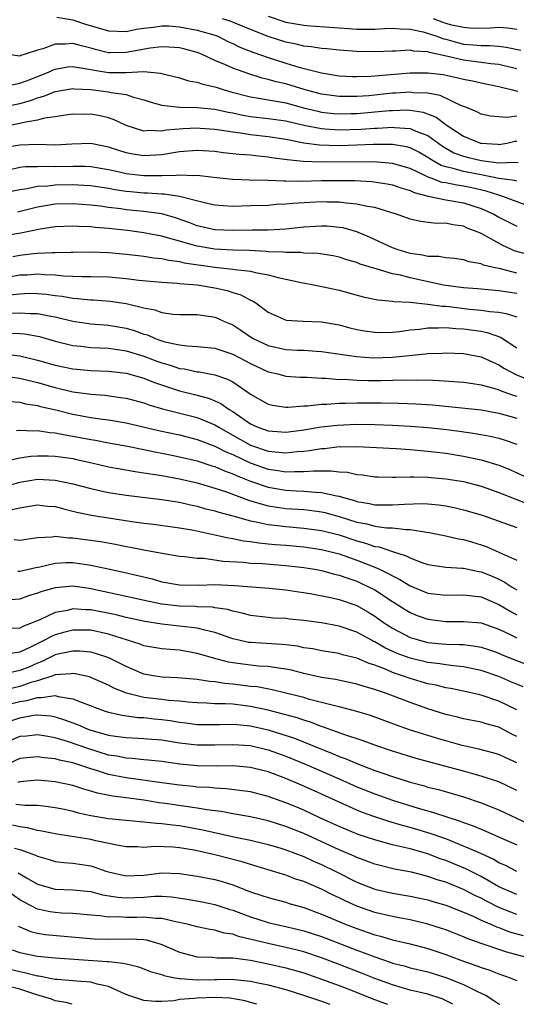
# Model space of a CAD drawing. Units: inches. Extents: x 2634000 to 2637000, y 1515000 to 1518000.
# Drawn here: x 2635207 to 2635263, y 1515000 to 1515111 of the extents above; entities that cross this region are included whole.
import ezdxf

# ---------------------------------------------------------------- set-up
doc = ezdxf.new("R2010")
doc.units = ezdxf.units.IN
doc.header["$MEASUREMENT"] = 0
doc.layers.add('LD26341515_2ft', color=83, linetype='Continuous')

msp = doc.modelspace()

# ---------------------------------------------------------------- linework, layer by layer
at = {"layer": 'LD26341515_2ft'}
for points, elevation in [([(2635211.2, 1515111.2), (2635213, 1515110.89), (2635214.41, 1515110.41), (2635217, 1515109.66), (2635219, 1515109.58), (2635220.17, 1515109.83), (2635221, 1515109.95), (2635222.06, 1515110.06), (2635223, 1515110.21), (2635223.8, 1515110.2), (2635225, 1515110.1), (2635227, 1515109.73), (2635229.12, 1515109.12), (2635229.41, 1515109), (2635230.46, 1515108.46), (2635231, 1515108.21), (2635231.81, 1515107.81), (2635233.25, 1515107.25), (2635235, 1515106.65), (2635237, 1515106), (2635238.44, 1515105.56), (2635241, 1515104.9), (2635243, 1515104.59), (2635244.51, 1515104.51), (2635245, 1515104.5), (2635246.55, 1515104.55), (2635251, 1515104.91), (2635253, 1515104.92), (2635254.71, 1515104.71), (2635256.37, 1515104.37), (2635257, 1515104.21), (2635258.02, 1515104.02), (2635259, 1515103.79), (2635261, 1515103.38), (2635261.29, 1515103.29), (2635262.53, 1515103), (2635262.89, 1515102.89), (2635263.14, 1515102.86)], 8554), ([(2635263, 1515105.37), (2635262.53, 1515105.47), (2635261, 1515105.85), (2635260.08, 1515105.92), (2635259, 1515106.07), (2635257, 1515106.33), (2635255.24, 1515106.76), (2635253.19, 1515107.19), (2635253, 1515107.27), (2635251.36, 1515107.36), (2635251, 1515107.45), (2635249.36, 1515107.36), (2635249, 1515107.37), (2635247, 1515107.28), (2635245, 1515107.3), (2635243, 1515107.45), (2635241.61, 1515107.61), (2635241, 1515107.66), (2635239.85, 1515107.85), (2635239, 1515107.93), (2635238.15, 1515108.15), (2635237, 1515108.38), (2635235, 1515109.02), (2635233, 1515109.79), (2635230.73, 1515110.73), (2635229.86, 1515111)], 8556), ([(2635235, 1515111.28), (2635237, 1515110.64), (2635239, 1515110.27), (2635239.8, 1515110.2), (2635241.93, 1515110.07), (2635243, 1515109.98), (2635244.08, 1515109.92), (2635245, 1515109.83), (2635245.85, 1515109.85), (2635247, 1515109.84), (2635248.11, 1515109.89), (2635249, 1515109.96), (2635249.87, 1515109.87), (2635251, 1515109.85), (2635252.45, 1515109.55), (2635254.11, 1515109), (2635254.75, 1515108.75), (2635255, 1515108.7), (2635256.32, 1515108.32), (2635257, 1515108.16), (2635258.08, 1515108.08), (2635259, 1515107.98), (2635259.98, 1515107.98), (2635261, 1515107.91), (2635261.82, 1515107.82), (2635263.47, 1515107.47)], 8558), ([(2635263, 1515109.81), (2635261.95, 1515109.95), (2635261, 1515110.02), (2635260.05, 1515109.95), (2635258.08, 1515109.92), (2635257, 1515110.01), (2635255.71, 1515110.29), (2635255, 1515110.48), (2635254.61, 1515110.61), (2635253.61, 1515111)], 8560), ([(2635263, 1515100.05), (2635261.88, 1515099.88), (2635261, 1515099.95), (2635260.05, 1515100.05), (2635259, 1515100.27), (2635258.52, 1515100.52), (2635257.36, 1515101), (2635256.79, 1515101.21), (2635254.36, 1515102.36), (2635253, 1515102.61), (2635251.32, 1515102.68), (2635251, 1515102.73), (2635249.38, 1515102.62), (2635249, 1515102.61), (2635246.34, 1515102.34), (2635245, 1515102.25), (2635243.75, 1515102.25), (2635243, 1515102.24), (2635241, 1515102.51), (2635239.16, 1515103), (2635237, 1515103.66), (2635235.9, 1515103.9), (2635235, 1515104.18), (2635234.33, 1515104.33), (2635232.8, 1515104.8), (2635231, 1515105.43), (2635230.19, 1515105.81), (2635229, 1515106.31), (2635227.49, 1515107), (2635227, 1515107.21), (2635225.59, 1515107.59), (2635225, 1515107.73), (2635223.82, 1515107.82), (2635223, 1515107.84), (2635221.69, 1515107.69), (2635219, 1515107.2), (2635217.18, 1515107.18), (2635217, 1515107.18), (2635215.55, 1515107.55), (2635215, 1515107.71), (2635213.95, 1515107.95), (2635213, 1515108.22), (2635212.13, 1515108.13), (2635211, 1515108.16), (2635209.61, 1515107.61), (2635209, 1515107.46), (2635207.6, 1515107), (2635207.12, 1515106.88), (2635207, 1515106.81), (2635205.43, 1515107)], 8552), ([(2635205.42, 1515103.42), (2635207, 1515103.75), (2635208.17, 1515104.17), (2635209, 1515104.5), (2635210.24, 1515105), (2635210.75, 1515105.25), (2635211, 1515105.34), (2635212.42, 1515105.58), (2635213, 1515105.64), (2635217, 1515104.96), (2635219, 1515104.97), (2635221, 1515105.05), (2635222.88, 1515104.88), (2635223, 1515104.84), (2635225, 1515104.36), (2635226.03, 1515104.03), (2635227, 1515103.88), (2635227.63, 1515103.63), (2635229, 1515103.34), (2635229.25, 1515103.25), (2635230.03, 1515103), (2635230.78, 1515102.78), (2635233, 1515102.2), (2635233.93, 1515102.07), (2635235, 1515101.87), (2635236.34, 1515101.66), (2635237, 1515101.53), (2635238.99, 1515100.99), (2635240.58, 1515100.58), (2635241, 1515100.5), (2635242.34, 1515100.34), (2635243, 1515100.29), (2635244.32, 1515100.32), (2635245, 1515100.34), (2635248.67, 1515100.67), (2635249, 1515100.69), (2635250.73, 1515100.73), (2635251, 1515100.71), (2635252.47, 1515100.47), (2635253.92, 1515099.92), (2635255, 1515099.11), (2635255.07, 1515099.07), (2635255.16, 1515099), (2635257, 1515097.78), (2635258.94, 1515097), (2635259, 1515096.98), (2635260.87, 1515096.87), (2635261, 1515096.86), (2635261.91, 1515097), (2635262.8, 1515097.2), (2635263, 1515097.23)], 8550), ([(2635205, 1515101.03), (2635207, 1515101.46), (2635208.2, 1515101.8), (2635209, 1515102.11), (2635209.72, 1515102.28), (2635211, 1515102.82), (2635213, 1515103.15), (2635213.13, 1515103.13), (2635215, 1515103.03), (2635217, 1515102.79), (2635217.29, 1515102.71), (2635219, 1515102.48), (2635219.81, 1515102.19), (2635221, 1515101.87), (2635221.65, 1515101.65), (2635223, 1515101.26), (2635225, 1515101.06), (2635226.99, 1515101.01), (2635229, 1515100.82), (2635230.49, 1515100.49), (2635231, 1515100.4), (2635232.14, 1515100.14), (2635233, 1515100.01), (2635235, 1515099.79), (2635237, 1515099.5), (2635239.02, 1515099.01), (2635241, 1515098.63), (2635241.39, 1515098.61), (2635243, 1515098.49), (2635245.43, 1515098.57), (2635247, 1515098.69), (2635247.31, 1515098.69), (2635249, 1515098.8), (2635249.24, 1515098.76), (2635251, 1515098.66), (2635251.64, 1515098.36), (2635253, 1515097.84), (2635254.64, 1515096.64), (2635255, 1515096.43), (2635255.92, 1515095.92), (2635257, 1515095.53), (2635257.41, 1515095.41), (2635259, 1515095.03), (2635261, 1515094.78), (2635262.86, 1515094.86), (2635263.18, 1515094.82)], 8548), ([(2635263, 1515092.7), (2635262.78, 1515092.78), (2635260.98, 1515093.02), (2635259, 1515093.43), (2635257, 1515093.81), (2635255.85, 1515094.15), (2635255, 1515094.32), (2635254.49, 1515094.49), (2635253.58, 1515095), (2635253.22, 1515095.22), (2635253, 1515095.37), (2635251.97, 1515095.97), (2635251, 1515096.45), (2635250.57, 1515096.57), (2635249, 1515096.84), (2635248.85, 1515096.85), (2635246.84, 1515096.84), (2635245, 1515096.76), (2635243, 1515096.71), (2635240.78, 1515096.78), (2635239, 1515097.01), (2635237, 1515097.4), (2635235, 1515097.72), (2635233, 1515097.94), (2635231.88, 1515098.12), (2635231, 1515098.22), (2635229.53, 1515098.47), (2635229, 1515098.54), (2635227.35, 1515098.65), (2635227, 1515098.67), (2635225.41, 1515098.59), (2635223.55, 1515098.45), (2635223, 1515098.34), (2635221.59, 1515098.41), (2635221, 1515098.36), (2635219, 1515098.97), (2635217.64, 1515099.64), (2635217, 1515099.86), (2635216.08, 1515100.08), (2635215, 1515100.27), (2635214.24, 1515100.24), (2635213, 1515100.25), (2635212.15, 1515100.15), (2635211, 1515099.96), (2635209.81, 1515099.81), (2635209, 1515099.59), (2635207.29, 1515099.29), (2635207, 1515099.21), (2635205.15, 1515098.85)], 8546), ([(2635263.97, 1515090.03), (2635261.43, 1515091), (2635261.1, 1515091.1), (2635261, 1515091.12), (2635259.58, 1515091.58), (2635257.96, 1515091.96), (2635257, 1515092.15), (2635256.26, 1515092.26), (2635255, 1515092.51), (2635254.58, 1515092.58), (2635253.46, 1515093), (2635253.11, 1515093.11), (2635252.64, 1515093.36), (2635251, 1515094.13), (2635249, 1515094.72), (2635246.89, 1515094.89), (2635241, 1515094.87), (2635238.94, 1515094.94), (2635237.12, 1515095.12), (2635235.36, 1515095.36), (2635235, 1515095.43), (2635233.56, 1515095.56), (2635233, 1515095.63), (2635231.72, 1515095.72), (2635231, 1515095.81), (2635229.92, 1515095.92), (2635229, 1515096.06), (2635227, 1515096.18), (2635225, 1515096.01), (2635223, 1515095.67), (2635221, 1515095.55), (2635219.76, 1515095.76), (2635219, 1515095.9), (2635218.15, 1515096.15), (2635217, 1515096.56), (2635215, 1515096.94), (2635212.88, 1515096.88), (2635211, 1515096.78), (2635209, 1515096.83), (2635207, 1515096.78), (2635205, 1515096.43)], 8544), ([(2635206.07, 1515094.07), (2635207, 1515094.28), (2635207.64, 1515094.36), (2635209, 1515094.37), (2635209.61, 1515094.4), (2635211, 1515094.35), (2635213, 1515094.39), (2635214.39, 1515094.39), (2635215, 1515094.36), (2635217, 1515094.02), (2635218.23, 1515093.77), (2635219, 1515093.58), (2635221, 1515093.35), (2635221.36, 1515093.36), (2635223, 1515093.35), (2635224.62, 1515093.38), (2635225, 1515093.44), (2635226.63, 1515093.37), (2635227, 1515093.4), (2635228.84, 1515093.16), (2635231, 1515092.93), (2635232.87, 1515092.87), (2635235, 1515092.82), (2635236.75, 1515092.75), (2635237, 1515092.76), (2635238.73, 1515092.73), (2635241, 1515092.78), (2635243, 1515092.8), (2635244.77, 1515092.77), (2635246.66, 1515092.66), (2635248.41, 1515092.41), (2635249, 1515092.29), (2635249.95, 1515091.95), (2635251, 1515091.68), (2635251.45, 1515091.45), (2635253.04, 1515091.04), (2635255, 1515090.62), (2635257, 1515090.26), (2635259, 1515089.62), (2635260.41, 1515089), (2635261, 1515088.67), (2635263, 1515087.63)], 8542), ([(2635264.4, 1515084.4), (2635262.83, 1515084.83), (2635261.45, 1515085.45), (2635259.4, 1515086.6), (2635259, 1515086.81), (2635258.56, 1515087), (2635257.43, 1515087.43), (2635257, 1515087.63), (2635255.79, 1515087.79), (2635255, 1515087.97), (2635253.96, 1515087.96), (2635252.18, 1515088.18), (2635251, 1515088.45), (2635249.44, 1515089), (2635248.83, 1515089.17), (2635247, 1515089.73), (2635246.14, 1515089.86), (2635245, 1515090.14), (2635243.77, 1515090.23), (2635243, 1515090.35), (2635241.65, 1515090.35), (2635241, 1515090.37), (2635239.68, 1515090.32), (2635237.79, 1515090.21), (2635237, 1515090.11), (2635235.93, 1515090.07), (2635235, 1515089.99), (2635233, 1515089.92), (2635231, 1515089.87), (2635229.93, 1515089.93), (2635229, 1515090.02), (2635227.69, 1515090.31), (2635225, 1515091), (2635223.26, 1515091.26), (2635223, 1515091.25), (2635221.38, 1515091.38), (2635221, 1515091.38), (2635219.5, 1515091.51), (2635219, 1515091.56), (2635217.73, 1515091.73), (2635217, 1515091.87), (2635215, 1515092.17), (2635214.23, 1515092.23), (2635213, 1515092.29), (2635211, 1515092.25), (2635210.15, 1515092.15), (2635209, 1515092.1), (2635207.85, 1515091.85), (2635207, 1515091.75), (2635205, 1515091.31)], 8540), ([(2635263, 1515082.36), (2635261.17, 1515082.83), (2635260.39, 1515083), (2635259.27, 1515083.27), (2635259, 1515083.42), (2635257.64, 1515083.64), (2635257, 1515083.86), (2635255.99, 1515083.99), (2635255, 1515084.07), (2635254.21, 1515084.21), (2635253, 1515084.21), (2635252.38, 1515084.38), (2635251, 1515084.55), (2635249.52, 1515085), (2635249, 1515085.2), (2635246.41, 1515086.41), (2635245, 1515087), (2635243.44, 1515087.44), (2635243, 1515087.51), (2635241.63, 1515087.63), (2635241, 1515087.65), (2635239, 1515087.52), (2635237, 1515087.29), (2635235, 1515087.18), (2635233.19, 1515087.19), (2635231, 1515087.17), (2635229, 1515087.25), (2635227, 1515087.7), (2635226.05, 1515088.05), (2635224.57, 1515088.57), (2635223, 1515089.03), (2635221, 1515089.31), (2635219, 1515089.5), (2635218.41, 1515089.59), (2635217, 1515089.75), (2635216.11, 1515089.89), (2635215, 1515090.02), (2635213, 1515090.17), (2635211, 1515090.11), (2635209.92, 1515089.92), (2635209, 1515089.79), (2635206.76, 1515089.24)], 8538), ([(2635263, 1515080.05), (2635261, 1515080.37), (2635258.59, 1515080.59), (2635257, 1515080.7), (2635255, 1515080.95), (2635254.74, 1515081), (2635251, 1515081.81), (2635249.89, 1515082.11), (2635249, 1515082.28), (2635247.17, 1515082.83), (2635247, 1515082.86), (2635245.37, 1515083.37), (2635245, 1515083.54), (2635243.87, 1515083.87), (2635243, 1515084.17), (2635242.31, 1515084.31), (2635240.58, 1515084.58), (2635239, 1515084.61), (2635238.66, 1515084.66), (2635237, 1515084.66), (2635236.7, 1515084.7), (2635235, 1515084.76), (2635234.78, 1515084.78), (2635232.9, 1515084.9), (2635231, 1515084.95), (2635229, 1515085.05), (2635227, 1515085.38), (2635226.45, 1515085.55), (2635225, 1515085.94), (2635223.66, 1515086.34), (2635223, 1515086.51), (2635222.58, 1515086.58), (2635221, 1515086.91), (2635219.15, 1515087.15), (2635217, 1515087.38), (2635215.5, 1515087.5), (2635215, 1515087.57), (2635213.61, 1515087.61), (2635213, 1515087.66), (2635211, 1515087.56), (2635209.3, 1515087.3), (2635207.14, 1515086.86), (2635205, 1515086.53)], 8536), ([(2635206.24, 1515084.24), (2635207, 1515084.39), (2635208.57, 1515084.57), (2635209, 1515084.61), (2635210.69, 1515084.69), (2635211, 1515084.68), (2635212.72, 1515084.72), (2635213, 1515084.71), (2635215, 1515084.74), (2635217, 1515084.66), (2635219, 1515084.49), (2635220.33, 1515084.33), (2635221, 1515084.27), (2635222.08, 1515084.08), (2635223, 1515083.99), (2635223.8, 1515083.8), (2635225, 1515083.65), (2635225.52, 1515083.52), (2635229, 1515083.02), (2635231, 1515082.82), (2635231.23, 1515082.77), (2635233, 1515082.58), (2635233.57, 1515082.43), (2635235, 1515082.18), (2635236.13, 1515081.87), (2635237, 1515081.69), (2635238.7, 1515081.3), (2635240.33, 1515081), (2635243, 1515080.43), (2635245.7, 1515079.7), (2635247.34, 1515079.34), (2635249, 1515079.2), (2635249.16, 1515079.16), (2635251, 1515079.08), (2635253, 1515078.87), (2635254.62, 1515078.62), (2635255, 1515078.62), (2635255.41, 1515078.59), (2635257.69, 1515078.31), (2635259, 1515078.2), (2635259.97, 1515078.03), (2635261, 1515077.94), (2635261.81, 1515077.81), (2635263, 1515077.43)], 8534), ([(2635205, 1515081.78), (2635207, 1515082.15), (2635207.82, 1515082.18), (2635209, 1515082.27), (2635209.8, 1515082.2), (2635211, 1515082.16), (2635211.94, 1515082.06), (2635214.02, 1515081.98), (2635215, 1515081.98), (2635217, 1515081.92), (2635219, 1515081.76), (2635220.42, 1515081.58), (2635223, 1515081.32), (2635224.79, 1515081.21), (2635225, 1515081.18), (2635226.98, 1515081.02), (2635229, 1515080.69), (2635230.38, 1515080.38), (2635231, 1515080.18), (2635231.92, 1515079.92), (2635233, 1515079.32), (2635233.23, 1515079.23), (2635233.59, 1515079), (2635235, 1515077.95), (2635237.04, 1515077.04), (2635238.94, 1515076.94), (2635241, 1515076.87), (2635243, 1515076.52), (2635244.2, 1515076.2), (2635245, 1515076.01), (2635245.85, 1515075.85), (2635247, 1515075.69), (2635247.68, 1515075.68), (2635249, 1515075.72), (2635249.79, 1515075.79), (2635251, 1515075.97), (2635252.06, 1515076.06), (2635253, 1515076.19), (2635254.18, 1515076.18), (2635255, 1515076.23), (2635256.13, 1515076.13), (2635257, 1515076.09), (2635259, 1515075.81), (2635259.68, 1515075.68), (2635261.16, 1515075.16), (2635263, 1515073.95)], 8532), ([(2635205.9, 1515079.9), (2635207, 1515080.04), (2635208.08, 1515080.08), (2635209, 1515080.07), (2635209.99, 1515079.99), (2635211, 1515079.84), (2635211.77, 1515079.77), (2635213, 1515079.54), (2635213.51, 1515079.51), (2635215, 1515079.34), (2635215.33, 1515079.33), (2635217.19, 1515079.19), (2635219, 1515078.92), (2635221, 1515078.43), (2635222.21, 1515078.21), (2635223, 1515077.92), (2635224.25, 1515077.75), (2635225, 1515077.7), (2635226.3, 1515077.7), (2635227, 1515077.69), (2635228.53, 1515077.47), (2635229, 1515077.39), (2635229.28, 1515077.28), (2635229.87, 1515077), (2635231, 1515076.52), (2635231.92, 1515075.92), (2635233, 1515075.18), (2635233.29, 1515075), (2635235, 1515074.19), (2635237, 1515073.77), (2635238.31, 1515073.69), (2635239, 1515073.68), (2635240.44, 1515073.56), (2635241, 1515073.54), (2635244.95, 1515072.95), (2635246.83, 1515072.83), (2635249, 1515072.9), (2635252.74, 1515073.26), (2635253, 1515073.3), (2635254.65, 1515073.35), (2635255, 1515073.38), (2635257, 1515073.29), (2635259, 1515072.91), (2635260.31, 1515072.31), (2635261, 1515072.04), (2635261.63, 1515071.63), (2635262.92, 1515070.92), (2635265, 1515070.07)], 8530), ([(2635205.83, 1515077.83), (2635207, 1515077.9), (2635208.19, 1515077.81), (2635209, 1515077.8), (2635210.5, 1515077.5), (2635211, 1515077.43), (2635213, 1515076.94), (2635215, 1515076.63), (2635217, 1515076.48), (2635219, 1515076.14), (2635219.89, 1515075.89), (2635221, 1515075.49), (2635221.39, 1515075.39), (2635222.27, 1515075), (2635223, 1515074.74), (2635223.37, 1515074.63), (2635225, 1515074.27), (2635225.85, 1515074.15), (2635227, 1515074.1), (2635229, 1515073.9), (2635231, 1515073.24), (2635233, 1515072.18), (2635235, 1515071.24), (2635236.08, 1515071), (2635237, 1515070.76), (2635238.62, 1515070.62), (2635239.38, 1515070.62), (2635241, 1515070.51), (2635241.48, 1515070.52), (2635243, 1515070.39), (2635243.6, 1515070.4), (2635245, 1515070.31), (2635246.28, 1515070.28), (2635247.73, 1515070.27), (2635250.35, 1515070.35), (2635251.7, 1515070.3), (2635253, 1515070.32), (2635254.28, 1515070.28), (2635257, 1515070.08), (2635258.07, 1515069.93), (2635259, 1515069.78), (2635260.67, 1515069.33), (2635261, 1515069.22), (2635261.14, 1515069.14), (2635262.61, 1515068.61), (2635263, 1515068.5)], 8528), ([(2635205.61, 1515075.61), (2635207, 1515075.57), (2635207.53, 1515075.53), (2635209.22, 1515075.22), (2635211, 1515074.7), (2635213, 1515074.2), (2635213.88, 1515074.12), (2635215, 1515073.98), (2635216.05, 1515073.95), (2635217, 1515073.89), (2635218.27, 1515073.73), (2635219, 1515073.62), (2635221, 1515073.02), (2635222.45, 1515072.45), (2635223, 1515072.25), (2635223.97, 1515071.97), (2635225, 1515071.63), (2635225.56, 1515071.56), (2635227, 1515071.24), (2635227.22, 1515071.22), (2635229, 1515070.89), (2635230.41, 1515070.41), (2635231, 1515070.1), (2635232.85, 1515068.85), (2635233, 1515068.73), (2635235, 1515067.58), (2635235.47, 1515067.47), (2635237, 1515067.26), (2635237.26, 1515067.26), (2635239, 1515067.41), (2635239.42, 1515067.42), (2635241, 1515067.6), (2635241.6, 1515067.6), (2635243, 1515067.71), (2635243.71, 1515067.71), (2635245, 1515067.76), (2635247.76, 1515067.76), (2635249.72, 1515067.72), (2635251.63, 1515067.64), (2635253.51, 1515067.51), (2635255.34, 1515067.34), (2635259, 1515066.95), (2635261, 1515066.59), (2635263, 1515066.01)], 8526), ([(2635205, 1515073.25), (2635207, 1515073.05), (2635209, 1515072.57), (2635211, 1515071.98), (2635213, 1515071.56), (2635215, 1515071.39), (2635217, 1515071.31), (2635219, 1515071.09), (2635221, 1515070.51), (2635222.07, 1515070.07), (2635225, 1515069.11), (2635226.69, 1515068.69), (2635228.28, 1515068.28), (2635229, 1515067.98), (2635229.68, 1515067.68), (2635230.62, 1515067), (2635231, 1515066.77), (2635233, 1515065.37), (2635233.82, 1515065), (2635235, 1515064.58), (2635236.49, 1515064.49), (2635237, 1515064.45), (2635239, 1515064.71), (2635240.96, 1515065.04), (2635242.76, 1515065.24), (2635245, 1515065.33), (2635247, 1515065.3), (2635249, 1515065.23), (2635251, 1515065.13), (2635253, 1515064.97), (2635254.78, 1515064.78), (2635256.56, 1515064.56), (2635258.31, 1515064.31), (2635260, 1515064), (2635261, 1515063.75), (2635261.58, 1515063.58), (2635263, 1515063.1)], 8524), ([(2635205, 1515070.79), (2635207, 1515070.54), (2635209, 1515070.04), (2635211, 1515069.46), (2635213, 1515069), (2635214.77, 1515068.77), (2635215, 1515068.72), (2635216.6, 1515068.6), (2635218.36, 1515068.36), (2635219, 1515068.26), (2635221, 1515067.73), (2635221.53, 1515067.53), (2635223.08, 1515067.08), (2635227, 1515066.09), (2635228.55, 1515065.45), (2635229, 1515065.28), (2635229.44, 1515065), (2635230.43, 1515064.43), (2635231, 1515064.12), (2635233, 1515062.98), (2635235, 1515062.31), (2635235.79, 1515062.21), (2635237, 1515062.11), (2635238.26, 1515062.26), (2635239, 1515062.3), (2635239.64, 1515062.36), (2635241, 1515062.61), (2635241.38, 1515062.62), (2635243, 1515062.81), (2635243.2, 1515062.8), (2635245, 1515062.81), (2635249.41, 1515062.59), (2635251, 1515062.49), (2635253, 1515062.32), (2635255, 1515062.07), (2635257, 1515061.75), (2635259, 1515061.34), (2635261, 1515060.73), (2635262.22, 1515060.22), (2635264.9, 1515059)], 8522), ([(2635205.91, 1515067.91), (2635207, 1515067.82), (2635207.65, 1515067.65), (2635209, 1515067.44), (2635209.34, 1515067.34), (2635211.06, 1515066.94), (2635213, 1515066.46), (2635215, 1515066.1), (2635216.06, 1515065.94), (2635217, 1515065.82), (2635219, 1515065.49), (2635222.64, 1515064.64), (2635225, 1515064.13), (2635227, 1515063.63), (2635229, 1515062.88), (2635230.23, 1515062.23), (2635231, 1515061.92), (2635232.98, 1515060.98), (2635235, 1515060.27), (2635236.13, 1515060.12), (2635237, 1515059.97), (2635238.02, 1515060.02), (2635239, 1515060), (2635240.1, 1515060.1), (2635241, 1515060.07), (2635242.1, 1515060.1), (2635243, 1515059.97), (2635243.92, 1515059.92), (2635245, 1515059.68), (2635245.63, 1515059.63), (2635247, 1515059.43), (2635247.4, 1515059.4), (2635249, 1515059.39), (2635249.37, 1515059.37), (2635251, 1515059.43), (2635251.4, 1515059.4), (2635253, 1515059.39), (2635253.35, 1515059.35), (2635255, 1515059.2), (2635257, 1515058.87), (2635259, 1515058.36), (2635261, 1515057.65), (2635262.9, 1515056.9), (2635264.35, 1515056.35)], 8520), ([(2635206.63, 1515064.63), (2635207, 1515064.67), (2635208.59, 1515064.59), (2635209, 1515064.62), (2635210.4, 1515064.4), (2635211, 1515064.38), (2635212.13, 1515064.13), (2635213, 1515064.01), (2635215, 1515063.62), (2635215.54, 1515063.54), (2635217, 1515063.25), (2635219.15, 1515062.85), (2635221, 1515062.48), (2635222.22, 1515062.22), (2635223, 1515062.09), (2635224.14, 1515061.86), (2635225, 1515061.68), (2635227, 1515061.21), (2635228.66, 1515060.66), (2635229, 1515060.56), (2635230.07, 1515060.07), (2635231, 1515059.76), (2635231.51, 1515059.51), (2635233, 1515058.93), (2635235, 1515058.24), (2635237, 1515057.91), (2635238.16, 1515057.84), (2635239, 1515057.81), (2635240.32, 1515057.68), (2635241, 1515057.66), (2635242.74, 1515057.26), (2635243, 1515057.23), (2635243.73, 1515057), (2635244.73, 1515056.73), (2635245, 1515056.64), (2635246.41, 1515056.41), (2635247, 1515056.26), (2635248.27, 1515056.27), (2635249, 1515056.24), (2635250.35, 1515056.35), (2635252.39, 1515056.39), (2635253, 1515056.36), (2635254.24, 1515056.24), (2635255, 1515056.13), (2635255.94, 1515055.94), (2635257, 1515055.71), (2635259, 1515055.12), (2635259.35, 1515055), (2635263, 1515053.7)], 8518), ([(2635205.15, 1515061.15), (2635207, 1515061.57), (2635208.25, 1515061.75), (2635209, 1515061.79), (2635210.22, 1515061.78), (2635211, 1515061.74), (2635212.46, 1515061.54), (2635213, 1515061.46), (2635213.38, 1515061.38), (2635215.14, 1515061), (2635217, 1515060.55), (2635218.3, 1515060.3), (2635220, 1515060), (2635221, 1515059.88), (2635221.74, 1515059.74), (2635223, 1515059.57), (2635225, 1515059.2), (2635225.84, 1515059), (2635227, 1515058.72), (2635229, 1515058.13), (2635230.29, 1515057.71), (2635232.79, 1515056.79), (2635234.32, 1515056.32), (2635235, 1515056.16), (2635236, 1515056), (2635237, 1515055.86), (2635239, 1515055.72), (2635239.65, 1515055.65), (2635241, 1515055.47), (2635241.39, 1515055.39), (2635243, 1515054.96), (2635245, 1515054.32), (2635246.1, 1515054.1), (2635247, 1515053.84), (2635248.33, 1515053.67), (2635249, 1515053.65), (2635250.52, 1515053.48), (2635251, 1515053.49), (2635252.83, 1515053.17), (2635253.14, 1515053.14), (2635255, 1515052.77), (2635256.44, 1515052.44), (2635257, 1515052.36), (2635258.04, 1515052.04), (2635259, 1515051.76), (2635259.56, 1515051.56), (2635261, 1515050.93), (2635263, 1515050.03)], 8516), ([(2635205, 1515058.2), (2635207, 1515058.82), (2635208.15, 1515059), (2635209, 1515059.13), (2635211, 1515059.04), (2635213, 1515058.63), (2635215, 1515058.1), (2635216.15, 1515057.85), (2635217, 1515057.65), (2635219, 1515057.33), (2635223, 1515056.87), (2635225, 1515056.54), (2635226.24, 1515056.24), (2635227, 1515056.09), (2635227.84, 1515055.84), (2635229, 1515055.57), (2635229.43, 1515055.43), (2635231, 1515055.02), (2635233, 1515054.46), (2635233.64, 1515054.36), (2635235, 1515054.04), (2635236.07, 1515053.93), (2635237, 1515053.8), (2635239, 1515053.63), (2635241, 1515053.37), (2635243, 1515052.87), (2635245, 1515052.2), (2635245.95, 1515051.95), (2635247, 1515051.58), (2635247.51, 1515051.51), (2635249, 1515051.01), (2635250.53, 1515050.53), (2635251, 1515050.27), (2635252.19, 1515049.81), (2635253, 1515049.54), (2635255, 1515049.23), (2635256.86, 1515049.14), (2635257, 1515049.12), (2635258.75, 1515048.75), (2635259, 1515048.72), (2635260.22, 1515048.22), (2635261, 1515047.88), (2635261.6, 1515047.6), (2635262.5, 1515047), (2635263, 1515046.7)], 8514), ([(2635205.62, 1515055.62), (2635207, 1515055.91), (2635208.1, 1515056.1), (2635209, 1515056.24), (2635210.12, 1515056.12), (2635211, 1515056.06), (2635211.83, 1515055.83), (2635213, 1515055.55), (2635213.43, 1515055.43), (2635215.08, 1515055.08), (2635219.63, 1515054.37), (2635221, 1515054.19), (2635222.07, 1515054.07), (2635225, 1515053.66), (2635226.61, 1515053.39), (2635229, 1515052.89), (2635230.53, 1515052.53), (2635231, 1515052.47), (2635232.2, 1515052.2), (2635233, 1515052.12), (2635233.96, 1515051.96), (2635235, 1515051.88), (2635235.79, 1515051.79), (2635237, 1515051.7), (2635239, 1515051.51), (2635241, 1515051.23), (2635243, 1515050.73), (2635245, 1515050.03), (2635247, 1515049.23), (2635247.54, 1515049), (2635248.53, 1515048.53), (2635249, 1515048.25), (2635249.85, 1515047.85), (2635251, 1515047.14), (2635253, 1515046.32), (2635255, 1515046.07), (2635257, 1515046.11), (2635257.99, 1515046.01), (2635259, 1515045.88), (2635261, 1515045.04), (2635262.27, 1515044.27), (2635263, 1515043.88)], 8512), ([(2635206.36, 1515052.36), (2635207, 1515052.27), (2635209, 1515052.58), (2635210.67, 1515052.67), (2635211, 1515052.73), (2635212.55, 1515052.55), (2635213, 1515052.55), (2635216.11, 1515052.11), (2635217.81, 1515051.81), (2635219, 1515051.58), (2635219.5, 1515051.5), (2635221, 1515051.18), (2635223.23, 1515050.77), (2635225, 1515050.49), (2635225.55, 1515050.45), (2635227, 1515050.26), (2635227.76, 1515050.24), (2635229.92, 1515049.92), (2635232.21, 1515049.79), (2635233, 1515049.7), (2635234.36, 1515049.64), (2635237, 1515049.43), (2635239, 1515049.2), (2635240.23, 1515049), (2635241, 1515048.86), (2635242.46, 1515048.46), (2635243, 1515048.35), (2635243.98, 1515047.98), (2635245, 1515047.65), (2635245.45, 1515047.45), (2635246.39, 1515047), (2635247, 1515046.67), (2635249, 1515045.37), (2635250.45, 1515044.45), (2635251, 1515044.13), (2635251.8, 1515043.8), (2635253, 1515043.38), (2635255, 1515043.12), (2635257, 1515043.13), (2635259, 1515042.95), (2635261, 1515042.26), (2635262.43, 1515041.57), (2635263, 1515041.28)], 8510), ([(2635206.78, 1515048.78), (2635207, 1515048.8), (2635208.81, 1515049.19), (2635209.26, 1515049.26), (2635211, 1515049.69), (2635212.23, 1515049.77), (2635213, 1515049.78), (2635215, 1515049.48), (2635216.96, 1515049.04), (2635218.68, 1515048.68), (2635220.31, 1515048.31), (2635221.92, 1515047.92), (2635223, 1515047.6), (2635225, 1515047.25), (2635227.21, 1515047.21), (2635229, 1515047.28), (2635231.19, 1515047.19), (2635235.11, 1515046.89), (2635237, 1515046.69), (2635238.45, 1515046.45), (2635239.74, 1515046.26), (2635242.21, 1515045.79), (2635243, 1515045.61), (2635245, 1515044.92), (2635246.21, 1515044.21), (2635247, 1515043.73), (2635248.01, 1515043), (2635249, 1515042.35), (2635251, 1515041.31), (2635252.06, 1515041), (2635253, 1515040.77), (2635255, 1515040.58), (2635256.54, 1515040.54), (2635257, 1515040.51), (2635258.35, 1515040.35), (2635259, 1515040.22), (2635259.93, 1515039.93), (2635261, 1515039.56), (2635261.38, 1515039.38), (2635265, 1515037.92)], 8508), ([(2635263.73, 1515035.74), (2635262.34, 1515036.34), (2635261, 1515036.91), (2635259, 1515037.59), (2635258.26, 1515037.74), (2635257, 1515038.02), (2635255.89, 1515038.11), (2635255, 1515038.24), (2635254.35, 1515038.35), (2635253, 1515038.49), (2635251, 1515038.97), (2635249.53, 1515039.53), (2635248.14, 1515040.14), (2635247, 1515040.82), (2635246.87, 1515040.87), (2635246.63, 1515041), (2635245, 1515041.92), (2635243, 1515042.61), (2635241, 1515042.97), (2635239, 1515043.23), (2635237.39, 1515043.39), (2635237, 1515043.44), (2635235.51, 1515043.51), (2635235, 1515043.56), (2635233, 1515043.79), (2635232.07, 1515044.07), (2635231, 1515044.28), (2635230.46, 1515044.46), (2635229, 1515044.67), (2635228.73, 1515044.72), (2635227, 1515044.78), (2635226.8, 1515044.8), (2635225, 1515044.84), (2635223, 1515045.08), (2635221.41, 1515045.41), (2635219, 1515045.95), (2635217.81, 1515046.19), (2635215, 1515046.81), (2635214.82, 1515046.82), (2635213, 1515047.09), (2635211, 1515046.92), (2635209.49, 1515046.51), (2635209, 1515046.31), (2635207.98, 1515046.02), (2635207, 1515045.65), (2635205, 1515045.48)], 8506), ([(2635263, 1515033.16), (2635261, 1515034.16), (2635259, 1515034.82), (2635257, 1515035.28), (2635255.57, 1515035.57), (2635255, 1515035.66), (2635253.93, 1515035.93), (2635253, 1515036.1), (2635251, 1515036.69), (2635250.15, 1515037), (2635249, 1515037.39), (2635248.3, 1515037.7), (2635247, 1515038.2), (2635246.38, 1515038.38), (2635245, 1515038.99), (2635243.38, 1515039.38), (2635243, 1515039.5), (2635241, 1515039.81), (2635240.02, 1515040.02), (2635239, 1515040.16), (2635238.32, 1515040.32), (2635237, 1515040.48), (2635236.54, 1515040.54), (2635233, 1515040.74), (2635232.77, 1515040.77), (2635231.69, 1515041), (2635231, 1515041.16), (2635229, 1515041.89), (2635227.87, 1515042.13), (2635227, 1515042.38), (2635223, 1515042.81), (2635221.1, 1515043.1), (2635219, 1515043.55), (2635217.85, 1515043.85), (2635215, 1515044.43), (2635214.43, 1515044.43), (2635213, 1515044.53), (2635212.37, 1515044.37), (2635211, 1515044.13), (2635209.34, 1515043.34), (2635208.52, 1515043), (2635207.41, 1515042.59), (2635207, 1515042.37), (2635205.68, 1515042.32)], 8504), ([(2635263, 1515030.18), (2635262.44, 1515030.44), (2635261, 1515031.21), (2635259.58, 1515031.58), (2635259, 1515031.76), (2635257, 1515032.17), (2635256.35, 1515032.35), (2635255, 1515032.66), (2635253, 1515033.29), (2635251, 1515033.98), (2635248.32, 1515035), (2635247.33, 1515035.33), (2635247, 1515035.47), (2635245.8, 1515035.8), (2635245, 1515036.07), (2635242.57, 1515036.57), (2635241, 1515036.81), (2635239, 1515037.26), (2635237.62, 1515037.62), (2635237, 1515037.75), (2635236.15, 1515037.85), (2635235, 1515038.04), (2635233.91, 1515038.09), (2635233, 1515038.18), (2635231, 1515038.45), (2635230.53, 1515038.53), (2635228.82, 1515039), (2635227.4, 1515039.4), (2635227, 1515039.53), (2635225, 1515039.87), (2635223.95, 1515039.95), (2635223, 1515040.05), (2635221, 1515040.39), (2635220.57, 1515040.57), (2635217, 1515041.7), (2635215, 1515042.14), (2635213, 1515042.14), (2635212.09, 1515041.91), (2635211, 1515041.61), (2635210.57, 1515041.43), (2635209.81, 1515041), (2635208.22, 1515040.22), (2635207, 1515039.67), (2635205.44, 1515039.44)], 8502), ([(2635263, 1515027.21), (2635261.76, 1515027.76), (2635261, 1515028.14), (2635260.33, 1515028.33), (2635258.74, 1515028.74), (2635256.84, 1515029.16), (2635255, 1515029.66), (2635253.96, 1515029.96), (2635250.92, 1515030.92), (2635249.44, 1515031.44), (2635246.52, 1515032.52), (2635244.99, 1515032.99), (2635243, 1515033.5), (2635242.36, 1515033.64), (2635241, 1515034.01), (2635239.65, 1515034.35), (2635239, 1515034.54), (2635237, 1515035.06), (2635235.43, 1515035.43), (2635233.74, 1515035.74), (2635233, 1515035.81), (2635231, 1515036.06), (2635230.13, 1515036.13), (2635229, 1515036.33), (2635228.37, 1515036.37), (2635227, 1515036.6), (2635224.79, 1515036.79), (2635223, 1515036.86), (2635222.07, 1515037), (2635221, 1515037.19), (2635219, 1515038.05), (2635217.03, 1515039.03), (2635215.52, 1515039.52), (2635215, 1515039.65), (2635213.78, 1515039.78), (2635213, 1515039.79), (2635211.47, 1515039.47), (2635211, 1515039.35), (2635209.43, 1515038.57), (2635209, 1515038.43), (2635208.01, 1515037.99), (2635207, 1515037.58), (2635205.2, 1515037.2)], 8500), ([(2635263, 1515024.09), (2635261, 1515025.04), (2635259, 1515025.69), (2635258.05, 1515025.95), (2635257, 1515026.26), (2635251.69, 1515027.69), (2635249, 1515028.5), (2635247, 1515029.19), (2635245.69, 1515029.69), (2635243.65, 1515030.35), (2635241.23, 1515031.23), (2635241, 1515031.29), (2635239.77, 1515031.77), (2635239, 1515031.99), (2635238.25, 1515032.25), (2635237, 1515032.59), (2635236.69, 1515032.69), (2635235, 1515033.12), (2635233, 1515033.56), (2635231, 1515033.79), (2635230.15, 1515033.85), (2635229, 1515033.85), (2635228.09, 1515033.91), (2635227, 1515033.94), (2635225.98, 1515034.02), (2635225, 1515034.13), (2635223.78, 1515034.22), (2635223, 1515034.33), (2635221, 1515034.56), (2635219.03, 1515035.03), (2635217.61, 1515035.61), (2635217, 1515035.94), (2635215, 1515036.82), (2635214.87, 1515036.87), (2635213.24, 1515037.24), (2635213, 1515037.27), (2635212.78, 1515037.22), (2635211, 1515037.1), (2635210.74, 1515037), (2635209, 1515036.45), (2635208.24, 1515036.24), (2635207, 1515035.8), (2635205.42, 1515035.42)], 8498), ([(2635206.12, 1515033.88), (2635207, 1515034.1), (2635207.79, 1515034.21), (2635209, 1515034.57), (2635209.46, 1515034.54), (2635211, 1515034.77), (2635211.33, 1515034.67), (2635213, 1515034.42), (2635214.02, 1515033.98), (2635216.64, 1515033), (2635217, 1515032.89), (2635218.55, 1515032.55), (2635220.32, 1515032.32), (2635221, 1515032.29), (2635222.16, 1515032.16), (2635223, 1515032.09), (2635223.96, 1515031.96), (2635225, 1515031.78), (2635225.7, 1515031.7), (2635227, 1515031.52), (2635229.5, 1515031.5), (2635231, 1515031.55), (2635231.5, 1515031.5), (2635233, 1515031.38), (2635235, 1515030.92), (2635237.97, 1515029.97), (2635241, 1515028.73), (2635242.25, 1515028.25), (2635243, 1515027.93), (2635243.69, 1515027.69), (2635245, 1515027.12), (2635247, 1515026.34), (2635248.02, 1515025.98), (2635249, 1515025.65), (2635251, 1515025.03), (2635252.6, 1515024.6), (2635253, 1515024.47), (2635254.18, 1515024.18), (2635255.74, 1515023.74), (2635257, 1515023.37), (2635259, 1515022.7), (2635261, 1515021.91), (2635264.34, 1515020.34)], 8496), ([(2635205, 1515031.6), (2635207, 1515032.28), (2635208.55, 1515032.55), (2635209, 1515032.6), (2635210.49, 1515032.49), (2635211, 1515032.39), (2635212.06, 1515032.06), (2635213.5, 1515031.5), (2635214.66, 1515031), (2635215, 1515030.88), (2635217, 1515030.33), (2635217.81, 1515030.19), (2635219, 1515030.04), (2635221, 1515029.95), (2635221.87, 1515029.87), (2635223, 1515029.78), (2635225, 1515029.46), (2635227, 1515029.22), (2635229, 1515029.21), (2635231, 1515029.28), (2635233, 1515029.15), (2635235, 1515028.68), (2635237, 1515027.95), (2635239.28, 1515027), (2635243, 1515025.41), (2635245, 1515024.5), (2635247, 1515023.69), (2635249, 1515022.99), (2635251.91, 1515022.09), (2635253, 1515021.78), (2635253.62, 1515021.62), (2635256.64, 1515020.64), (2635257, 1515020.49), (2635258.1, 1515020.1), (2635259, 1515019.71), (2635259.51, 1515019.51), (2635260.63, 1515019), (2635263, 1515017.98)], 8494), ([(2635263, 1515014.97), (2635261.66, 1515015.66), (2635261, 1515015.95), (2635260.35, 1515016.35), (2635258.97, 1515016.97), (2635257, 1515017.83), (2635255, 1515018.62), (2635253.25, 1515019.25), (2635251, 1515019.92), (2635250.14, 1515020.14), (2635248.59, 1515020.59), (2635247, 1515021.11), (2635245.61, 1515021.61), (2635245, 1515021.86), (2635243, 1515022.76), (2635241, 1515023.68), (2635239, 1515024.57), (2635237, 1515025.43), (2635235, 1515026.18), (2635233, 1515026.68), (2635231, 1515026.85), (2635229.18, 1515026.82), (2635227, 1515026.87), (2635225.06, 1515027.06), (2635223, 1515027.33), (2635221.49, 1515027.49), (2635221, 1515027.53), (2635219.68, 1515027.68), (2635219, 1515027.71), (2635217.94, 1515027.94), (2635217, 1515028.08), (2635214.77, 1515028.77), (2635212.39, 1515029.61), (2635211, 1515030.03), (2635210.16, 1515030.16), (2635209, 1515030.37), (2635207.78, 1515030.22), (2635207, 1515030.15), (2635205, 1515029.31)], 8492), ([(2635263, 1515012.36), (2635261.52, 1515013), (2635261, 1515013.25), (2635259, 1515014.39), (2635257.26, 1515015.26), (2635255, 1515016.19), (2635254.39, 1515016.39), (2635253, 1515016.93), (2635251, 1515017.5), (2635250.32, 1515017.68), (2635249, 1515017.97), (2635247.65, 1515018.35), (2635247, 1515018.52), (2635245.14, 1515019.14), (2635243, 1515020.01), (2635242.33, 1515020.33), (2635240.83, 1515021), (2635239, 1515021.87), (2635238.21, 1515022.2), (2635237, 1515022.71), (2635235, 1515023.42), (2635233, 1515023.92), (2635232.06, 1515024.06), (2635230.28, 1515024.28), (2635229, 1515024.34), (2635228.41, 1515024.41), (2635227, 1515024.47), (2635226.53, 1515024.53), (2635225, 1515024.67), (2635223, 1515024.93), (2635219, 1515025.52), (2635217, 1515025.89), (2635215.67, 1515026.33), (2635215, 1515026.51), (2635213, 1515027.18), (2635211.48, 1515027.48), (2635211, 1515027.63), (2635209.76, 1515027.76), (2635209, 1515027.88), (2635207, 1515027.67), (2635205.16, 1515026.84)], 8490), ([(2635263, 1515010.12), (2635261, 1515010.91), (2635259.6, 1515011.6), (2635259, 1515011.94), (2635258.27, 1515012.27), (2635257, 1515012.94), (2635255, 1515013.75), (2635254.03, 1515014.03), (2635253, 1515014.4), (2635251.13, 1515014.87), (2635249.22, 1515015.22), (2635247, 1515015.78), (2635246.13, 1515016.13), (2635245, 1515016.53), (2635244.68, 1515016.68), (2635243, 1515017.41), (2635239, 1515019.23), (2635237, 1515020.03), (2635235, 1515020.68), (2635233, 1515021.12), (2635231, 1515021.46), (2635229.71, 1515021.71), (2635228.09, 1515021.91), (2635227, 1515022.11), (2635225.73, 1515022.27), (2635223.38, 1515022.62), (2635222.71, 1515022.71), (2635221, 1515022.99), (2635219, 1515023.25), (2635217.44, 1515023.44), (2635215.77, 1515023.77), (2635215, 1515024), (2635214.22, 1515024.22), (2635213, 1515024.63), (2635211, 1515025.07), (2635209, 1515025.25), (2635207, 1515025.07), (2635206.79, 1515025)], 8488), ([(2635206.55, 1515022.55), (2635207.56, 1515022.44), (2635209, 1515022.44), (2635209.66, 1515022.34), (2635211, 1515022.18), (2635212.03, 1515021.97), (2635213, 1515021.75), (2635213.58, 1515021.58), (2635215, 1515021.28), (2635217, 1515020.94), (2635219, 1515020.73), (2635220.59, 1515020.59), (2635221, 1515020.57), (2635222.4, 1515020.4), (2635223, 1515020.38), (2635224.2, 1515020.2), (2635225, 1515020.13), (2635227.65, 1515019.65), (2635231.12, 1515018.88), (2635233, 1515018.5), (2635235, 1515018.01), (2635236.42, 1515017.58), (2635237, 1515017.4), (2635239, 1515016.66), (2635240.12, 1515016.12), (2635241, 1515015.76), (2635242.55, 1515015), (2635245, 1515013.77), (2635247, 1515012.98), (2635249, 1515012.51), (2635251, 1515012.17), (2635253, 1515011.75), (2635253.57, 1515011.57), (2635255, 1515011.15), (2635257, 1515010.37), (2635258.08, 1515009.92), (2635259, 1515009.49), (2635260.15, 1515009), (2635260.73, 1515008.73), (2635261, 1515008.65), (2635262.18, 1515008.18), (2635263.74, 1515007.74)], 8486), ([(2635265.14, 1515005), (2635261.89, 1515005.89), (2635259, 1515006.86), (2635257.42, 1515007.42), (2635257, 1515007.6), (2635255, 1515008.37), (2635254.53, 1515008.53), (2635253, 1515009.03), (2635251, 1515009.51), (2635249.75, 1515009.75), (2635249, 1515009.88), (2635247, 1515010.35), (2635245, 1515011.07), (2635243.67, 1515011.67), (2635243, 1515012), (2635242.31, 1515012.31), (2635241, 1515012.97), (2635239, 1515013.83), (2635238.11, 1515014.11), (2635237, 1515014.53), (2635233, 1515015.75), (2635232.05, 1515016.05), (2635229, 1515016.84), (2635226.65, 1515017.35), (2635225, 1515017.63), (2635224.3, 1515017.7), (2635222.22, 1515017.78), (2635221, 1515017.68), (2635220.28, 1515017.72), (2635219, 1515017.73), (2635218.13, 1515017.87), (2635215.57, 1515018.43), (2635215, 1515018.58), (2635213.12, 1515018.88), (2635211.17, 1515019.16), (2635209.5, 1515019.5), (2635209, 1515019.58), (2635207.87, 1515019.87), (2635207, 1515019.98), (2635206.19, 1515020.19)], 8484), ([(2635206.41, 1515017.59), (2635207, 1515017.43), (2635208.79, 1515016.79), (2635209, 1515016.67), (2635210.31, 1515016.31), (2635211, 1515016.09), (2635211.97, 1515015.97), (2635213, 1515015.88), (2635215, 1515015.58), (2635215.45, 1515015.45), (2635216.69, 1515015), (2635217, 1515014.91), (2635219, 1515014.46), (2635221, 1515014.55), (2635223, 1515014.79), (2635225, 1515014.74), (2635227, 1515014.43), (2635229, 1515014.04), (2635229.82, 1515013.82), (2635231, 1515013.45), (2635233, 1515012.68), (2635234.27, 1515012.27), (2635235, 1515012.02), (2635237, 1515011.49), (2635237.37, 1515011.37), (2635239, 1515010.9), (2635241, 1515010.17), (2635243.8, 1515009), (2635245, 1515008.53), (2635246.14, 1515008.14), (2635247, 1515007.82), (2635247.66, 1515007.66), (2635249, 1515007.26), (2635251, 1515006.81), (2635253, 1515006.29), (2635255, 1515005.62), (2635256.59, 1515005), (2635258.38, 1515004.38), (2635259, 1515004.13), (2635259.87, 1515003.87), (2635261, 1515003.44), (2635262.28, 1515003), (2635263, 1515002.69)], 8482), ([(2635206.82, 1515014.82), (2635207, 1515014.69), (2635207.75, 1515014.25), (2635209, 1515013.55), (2635210.98, 1515012.98), (2635213, 1515012.89), (2635215, 1515012.69), (2635216.33, 1515012.33), (2635218.05, 1515012.05), (2635219, 1515011.98), (2635221, 1515012.07), (2635222.17, 1515012.17), (2635223, 1515012.17), (2635224.11, 1515012.11), (2635225.86, 1515011.86), (2635227.55, 1515011.55), (2635229, 1515011.25), (2635230.68, 1515010.68), (2635231, 1515010.59), (2635233, 1515009.84), (2635235, 1515009.22), (2635235.95, 1515009), (2635237, 1515008.78), (2635239, 1515008.29), (2635241, 1515007.63), (2635245, 1515006.09), (2635245.81, 1515005.81), (2635247, 1515005.33), (2635248.75, 1515004.75), (2635249, 1515004.65), (2635250.32, 1515004.32), (2635251, 1515004.12), (2635253, 1515003.64), (2635255.03, 1515003.03), (2635257, 1515002.23), (2635258.51, 1515001.49), (2635259, 1515001.27), (2635259.55, 1515001), (2635260.44, 1515000.44), (2635261, 1515000.04), (2635261.07, 1515000)], 8480), ([(2635255.8, 1515000), (2635254.61, 1515000.61), (2635253, 1515001.13), (2635251, 1515001.61), (2635249, 1515002.18), (2635247, 1515002.9), (2635245.52, 1515003.52), (2635243, 1515004.5), (2635241, 1515005.24), (2635239, 1515005.9), (2635238.13, 1515006.13), (2635237, 1515006.41), (2635235, 1515006.84), (2635231.65, 1515007.65), (2635231, 1515007.89), (2635230.03, 1515008.03), (2635229, 1515008.35), (2635228.41, 1515008.41), (2635227, 1515008.74), (2635226.02, 1515009), (2635225, 1515009.23), (2635224.73, 1515009.27), (2635223, 1515009.68), (2635222.32, 1515009.68), (2635221, 1515009.83), (2635220.21, 1515009.79), (2635219, 1515009.78), (2635218.16, 1515009.84), (2635217, 1515009.82), (2635216.03, 1515009.97), (2635215, 1515010.05), (2635213, 1515010.23), (2635211.72, 1515010.28), (2635211, 1515010.34), (2635210.42, 1515010.42), (2635209, 1515010.73), (2635207.49, 1515011.49), (2635207, 1515011.78), (2635205.11, 1515013.11)], 8478), ([(2635206.81, 1515008.81), (2635207, 1515008.71), (2635208.2, 1515008.2), (2635209, 1515008.01), (2635209.87, 1515007.87), (2635215.38, 1515007.38), (2635217, 1515007.33), (2635219.39, 1515007.39), (2635221, 1515007.3), (2635221.26, 1515007.26), (2635222.19, 1515007), (2635223, 1515006.74), (2635225, 1515005.89), (2635227, 1515005.36), (2635228.68, 1515005.32), (2635229.25, 1515005.25), (2635231, 1515005.24), (2635233, 1515004.97), (2635235, 1515004.57), (2635237, 1515004.1), (2635239, 1515003.53), (2635240.58, 1515003), (2635243, 1515002.11), (2635244.45, 1515001.55), (2635246.66, 1515000.66), (2635248.11, 1515000.11), (2635248.43, 1515000)], 8476), ([(2635206.15, 1515006.15), (2635207, 1515005.83), (2635209, 1515005.42), (2635211, 1515005.23), (2635216.84, 1515004.84), (2635217, 1515004.81), (2635218.65, 1515004.65), (2635219, 1515004.54), (2635220.27, 1515004.27), (2635221, 1515004), (2635221.71, 1515003.71), (2635223, 1515003.36), (2635223.25, 1515003.25), (2635224.46, 1515003), (2635225, 1515002.91), (2635225.09, 1515002.91), (2635227, 1515002.75), (2635229, 1515002.79), (2635229.22, 1515002.78), (2635231, 1515002.82), (2635231.21, 1515002.79), (2635233, 1515002.62), (2635233.51, 1515002.49), (2635235, 1515002.18), (2635237, 1515001.65), (2635239.1, 1515001), (2635241, 1515000.35), (2635241.94, 1515000)], 8474), ([(2635233.73, 1515000), (2635233, 1515000.19), (2635232.39, 1515000.39), (2635230.68, 1515000.68), (2635229, 1515000.76), (2635227, 1515000.7), (2635226.64, 1515000.64), (2635225, 1515000.54), (2635224.41, 1515000.41), (2635223, 1515000.31), (2635222.3, 1515000.3), (2635221, 1515000.42), (2635219.29, 1515001), (2635218.81, 1515001.19), (2635217, 1515002), (2635215.73, 1515002.27), (2635215, 1515002.48), (2635213.4, 1515002.6), (2635213, 1515002.65), (2635211.22, 1515002.78), (2635211, 1515002.81), (2635209.16, 1515003.16), (2635209, 1515003.17), (2635207.55, 1515003.55), (2635207, 1515003.64), (2635205.92, 1515003.92)], 8472), ([(2635212.92, 1515000), (2635212.22, 1515000.22), (2635211, 1515000.4), (2635210.59, 1515000.59), (2635208.92, 1515001.08), (2635207, 1515001.7), (2635203.41, 1515002.59)], 8470)]:
    msp.add_lwpolyline(points, dxfattribs=dict(at, elevation=elevation))

doc.saveas('drawing.dxf')
